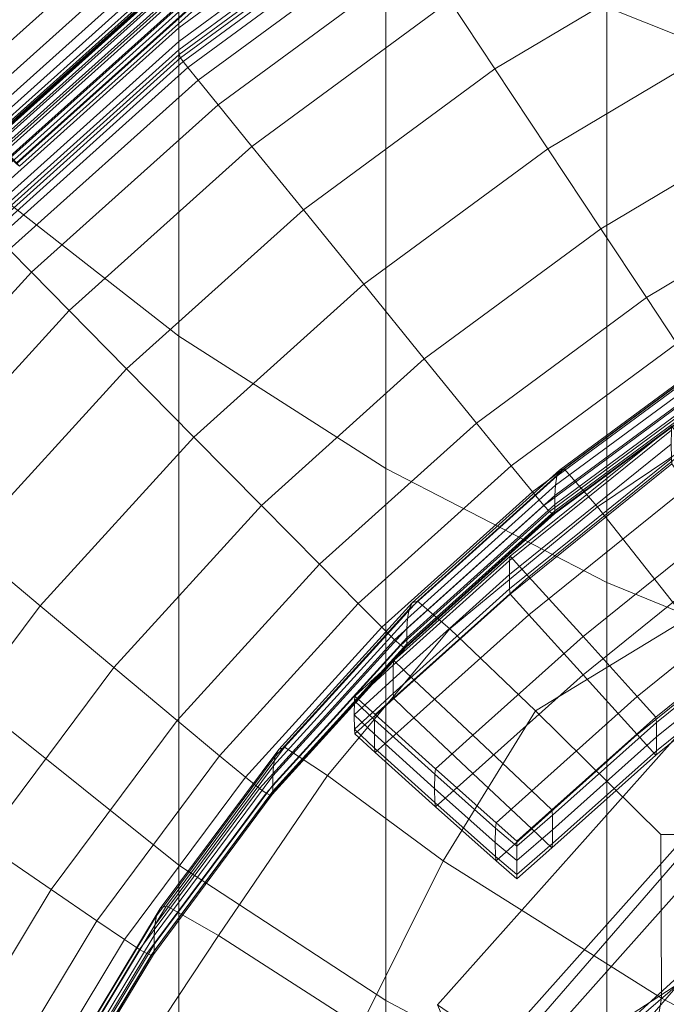
# Model space of a CAD drawing. Extents: x -23 to 90, y -195 to 22.
# Drawn here: x -7 to -5, y -180 to -176 of the extents above; entities that cross this region are included whole.
import ezdxf

# ---------------------------------------------------------------- set-up
doc = ezdxf.new("R2010")
doc.units = 0
doc.header["$LTSCALE"] = 500
doc.header["$MEASUREMENT"] = 0
doc.layers.add('FDESIGN_METAL_1', color=7, linetype='Continuous')
doc.layers.add('FDESIGN_METAL_2', color=7, linetype='Continuous')

msp = doc.modelspace()

# ---------------------------------------------------------------- linework, layer by layer
at = {"layer": 'FDESIGN_METAL_1', "lineweight": 0}
for points in [[(-5.048, -173.2514, 355.4166), (-5.048, -175.7572, 351.806), (-4.0988, -176.1346, 352.0465), (-4.0988, -173.618, 355.6733)], [(-6.7928, -174.7786, 351.1826), (-7.5714, -174.187, 350.8057), (-7.5714, -176.4907, 347.1588), (-6.7928, -177.0983, 347.5095)], [(-5.9488, -175.3036, 351.5171), (-6.7928, -174.7786, 351.1826), (-6.7928, -177.0983, 347.5095), (-5.9488, -177.6374, 347.8208)], [(-6.7928, -175.1027, 298.0232), (-6.7928, -175.2807, 296.0886), (-7.5714, -175.9782, 296.1677), (-7.5714, -175.7996, 298.1078)], [(-5.9488, -175.1561, 290.2152), (-5.9488, -175.222, 289.3682), (-6.7928, -175.842, 289.4301), (-6.7928, -175.7762, 290.2772)], [(-5.9488, -175.222, 289.3682), (-5.9488, -175.2771, 288.6595), (-6.7928, -175.8971, 288.7214), (-6.7928, -175.842, 289.4301)], [(-5.5039, -176.0094, 287.9067), (-5.6876, -175.7321, 287.8944), (-4.8262, -175.2196, 287.8432), (-4.6703, -175.5131, 287.8572)], [(-6.7928, -175.2807, 296.0886), (-6.7928, -175.4171, 294.5898), (-7.5714, -176.1152, 294.6646), (-7.5714, -175.9782, 296.1677)], [(-5.9488, -175.3109, 288.2244), (-6.7928, -175.9309, 288.2863), (-6.7928, -175.8971, 288.7214), (-5.9488, -175.2771, 288.6595)], [(-5.9472, -175.3311, 287.9962), (-6.7909, -175.9509, 288.0581), (-6.7928, -175.9309, 288.2863), (-5.9488, -175.3109, 288.2244)], [(-5.9488, -175.3036, 351.5171), (-5.9488, -177.6374, 347.8208), (-5.048, -178.1031, 348.0897), (-5.048, -175.7572, 351.806)], [(-5.9472, -175.3311, 287.9962), (-5.9423, -175.3453, 287.9081), (-6.7854, -175.9646, 287.97), (-6.7909, -175.9509, 288.0581)], [(-5.9423, -175.3453, 287.9081), (-5.9327, -175.3611, 287.8933), (-6.7743, -175.9794, 287.9551), (-6.7854, -175.9646, 287.97)], [(-5.9165, -175.3862, 287.8852), (-6.7559, -176.0029, 287.9467), (-6.7743, -175.9794, 287.9551), (-5.9327, -175.3611, 287.8933)], [(-5.8797, -175.442, 287.883), (-6.7139, -176.055, 287.9442), (-6.7559, -176.0029, 287.9467), (-5.9165, -175.3862, 287.8852)], [(-6.7928, -175.5014, 293.6632), (-7.5714, -176.1999, 293.7353), (-7.5714, -176.1152, 294.6646), (-6.7928, -175.4171, 294.5898)], [(-5.8797, -175.442, 287.883), (-5.8081, -175.5502, 287.8863), (-6.6322, -176.1558, 287.9467), (-6.7139, -176.055, 287.9442)], [(-6.7901, -175.5496, 293.1689), (-7.5685, -176.248, 293.2395), (-7.5714, -176.1999, 293.7353), (-6.7928, -175.5014, 293.6632)], [(-5.2883, -176.3348, 287.9214), (-5.5039, -176.0094, 287.9067), (-4.6703, -175.5131, 287.8572), (-4.4872, -175.8576, 287.8738)], [(-6.7901, -175.5496, 293.1689), (-6.7822, -175.5776, 292.9671), (-7.5597, -176.2752, 293.0371), (-7.5685, -176.248, 293.2395)], [(-5.8081, -175.5502, 287.8863), (-5.6876, -175.7321, 287.8944), (-6.4946, -176.3254, 287.9536), (-6.6322, -176.1558, 287.9467)], [(-6.7822, -175.5776, 292.9671), (-6.7665, -175.6012, 292.9181), (-7.5421, -176.2973, 292.9877), (-7.5597, -176.2752, 293.0371)], [(-6.7901, -175.6031, 292.5444), (-6.7928, -175.6193, 292.2958), (-7.5714, -176.318, 292.3656), (-7.5685, -176.3016, 292.6141)], [(-6.7928, -175.6193, 292.2958), (-6.7928, -175.6543, 291.8453), (-7.5714, -176.353, 291.9151), (-7.5714, -176.318, 292.3656)], [(-6.7901, -175.6031, 292.5444), (-7.5685, -176.3016, 292.6141), (-7.5597, -176.3017, 292.7261), (-6.7822, -175.604, 292.6564)], [(-6.7822, -175.604, 292.6564), (-7.5597, -176.3017, 292.7261), (-7.5421, -176.316, 292.7668), (-6.7665, -175.6199, 292.6973)], [(-6.7402, -175.6365, 292.882), (-7.5128, -176.3298, 292.9513), (-7.5421, -176.2973, 292.9877), (-6.7665, -175.6012, 292.9181)], [(-6.7402, -175.6491, 292.7326), (-6.7665, -175.6199, 292.6973), (-7.5421, -176.316, 292.7668), (-7.5128, -176.3424, 292.8018)], [(-6.7928, -175.7101, 291.1273), (-7.5714, -176.4088, 291.1971), (-7.5714, -176.353, 291.9151), (-6.7928, -175.6543, 291.8453)], [(-6.7113, -175.674, 292.8549), (-7.4806, -176.3644, 292.9239), (-7.5128, -176.3298, 292.9513), (-6.7402, -175.6365, 292.882)], [(-6.7113, -175.6818, 292.763), (-6.7402, -175.6491, 292.7326), (-7.5128, -176.3424, 292.8018), (-7.4806, -176.3722, 292.832)], [(-6.7113, -175.674, 292.8549), (-6.6876, -175.7047, 292.833), (-7.4542, -176.3926, 292.9018), (-7.4806, -176.3644, 292.9239)], [(-6.7928, -175.7762, 290.2772), (-7.5714, -176.4749, 290.347), (-7.5714, -176.4088, 291.1971), (-6.7928, -175.7101, 291.1273)], [(-6.7113, -175.6818, 292.763), (-7.4806, -176.3722, 292.832), (-7.4542, -176.3963, 292.8581), (-6.6876, -175.7084, 292.7894)], [(-6.6876, -175.7047, 292.833), (-6.6771, -175.7193, 292.8125), (-7.4425, -176.4061, 292.8811), (-7.4542, -176.3926, 292.9018)], [(-6.6876, -175.7084, 292.7894), (-7.4542, -176.3963, 292.8581), (-7.4425, -176.4061, 292.8811), (-6.6771, -175.7193, 292.8125)], [(-5.5039, -176.0094, 287.9067), (-6.2849, -176.5839, 287.9641), (-6.4946, -176.3254, 287.9536), (-5.6876, -175.7321, 287.8944)], [(-6.7928, -175.7762, 290.2772), (-6.7928, -175.842, 289.4301), (-7.5714, -176.5407, 289.4999), (-7.5714, -176.4749, 290.347)], [(-5.048, -175.7572, 351.806), (-5.048, -178.1031, 348.0897), (-4.0988, -178.4906, 348.3134), (-4.0988, -176.1346, 352.0465)], [(-6.7928, -175.842, 289.4301), (-6.7928, -175.8971, 288.7214), (-7.5714, -176.5958, 288.7912), (-7.5714, -176.5407, 289.4999)], [(-5.2883, -176.3348, 287.9214), (-4.4872, -175.8576, 287.8738), (-4.3035, -176.2031, 287.8907), (-5.0719, -176.6612, 287.9364)], [(-6.7928, -175.9309, 288.2863), (-7.5714, -176.6297, 288.3561), (-7.5714, -176.5958, 288.7912), (-6.7928, -175.8971, 288.7214)], [(-6.7909, -175.9509, 288.0581), (-7.5693, -176.6495, 288.1279), (-7.5714, -176.6297, 288.3561), (-6.7928, -175.9309, 288.2863)], [(-6.7909, -175.9509, 288.0581), (-6.7854, -175.9646, 287.97), (-7.5632, -176.6626, 288.0397), (-7.5693, -176.6495, 288.1279)], [(-6.7854, -175.9646, 287.97), (-6.7743, -175.9794, 287.9551), (-7.5509, -176.6763, 288.0247), (-7.5632, -176.6626, 288.0397)], [(-6.7559, -176.0029, 287.9467), (-7.5303, -176.6979, 288.0162), (-7.5509, -176.6763, 288.0247), (-6.7743, -175.9794, 287.9551)], [(-6.7139, -176.055, 287.9442), (-7.4835, -176.7458, 288.0132), (-7.5303, -176.6979, 288.0162), (-6.7559, -176.0029, 287.9467)], [(-5.2883, -176.3348, 287.9214), (-6.0388, -176.8872, 287.9765), (-6.2849, -176.5839, 287.9641), (-5.5039, -176.0094, 287.9067)], [(-6.7139, -176.055, 287.9442), (-6.6322, -176.1558, 287.9467), (-7.3925, -176.8383, 288.0149), (-7.4835, -176.7458, 288.0132)], [(-6.6322, -176.1558, 287.9467), (-6.4946, -176.3254, 287.9536), (-7.2391, -176.994, 288.0204), (-7.3925, -176.8383, 288.0149)], [(-5.0719, -176.6612, 287.9364), (-4.3035, -176.2031, 287.8907), (-4.1458, -176.4998, 287.9059), (-4.8861, -176.9415, 287.9499)], [(-6.2849, -176.5839, 287.9641), (-7.0055, -177.2313, 288.0286), (-7.2391, -176.994, 288.0204), (-6.4946, -176.3254, 287.9536)], [(-5.2883, -176.3348, 287.9214), (-5.0719, -176.6612, 287.9364), (-5.7918, -177.1914, 287.9893), (-6.0388, -176.8872, 287.9765)], [(-6.7928, -179.2551, 343.7385), (-6.7928, -177.0983, 347.5095), (-7.5714, -176.4907, 347.1588), (-7.5714, -178.6329, 343.4146)], [(-4.7619, -177.1284, 287.9598), (-4.8861, -176.9415, 287.9499), (-4.1458, -176.4998, 287.9059), (-4.0404, -176.6978, 287.917)], [(-6.0388, -176.8872, 287.9765), (-6.7312, -177.5097, 288.0385), (-7.0055, -177.2313, 288.0286), (-6.2849, -176.5839, 287.9641)], [(-5.0719, -176.6612, 287.9364), (-4.8861, -176.9415, 287.9499), (-5.5797, -177.4526, 288.0008), (-5.7918, -177.1914, 287.9893)], [(-8.1802, -177.5088, 288.0894), (-7.4835, -176.7458, 288.0132), (-7.3925, -176.8383, 288.0149), (-8.0807, -177.5923, 288.0902)], [(-8.0807, -177.5923, 288.0902), (-7.3925, -176.8383, 288.0149), (-7.2391, -176.994, 288.0204), (-7.9131, -177.7326, 288.0941)], [(-6.0388, -176.8872, 287.9765), (-5.7918, -177.1914, 287.9893), (-6.456, -177.789, 288.0488), (-6.7312, -177.5097, 288.0385)], [(-4.7619, -177.1284, 287.9598), (-5.438, -177.6268, 288.0095), (-5.5797, -177.4526, 288.0008), (-4.8861, -176.9415, 287.9499)], [(-7.6578, -177.9464, 288.1), (-7.9131, -177.7326, 288.0941), (-7.2391, -176.994, 288.0204), (-7.0055, -177.2313, 288.0286)], [(-5.9488, -179.8073, 344.0259), (-5.9488, -177.6374, 347.8208), (-6.7928, -177.0983, 347.5095), (-6.7928, -179.2551, 343.7385)], [(-4.686, -177.242, 287.9694), (-5.3513, -177.7326, 288.0182), (-5.438, -177.6268, 288.0095), (-4.7619, -177.1284, 287.9598)], [(-4.5721, -177.1602, 289.2339), (-5.2212, -177.6388, 289.2816), (-5.2403, -177.6443, 289.1535), (-4.5888, -177.1638, 289.1057)], [(-4.4298, -177.3524, 289.332), (-5.0854, -177.7943, 289.3756), (-5.2212, -177.6388, 289.2816), (-4.5721, -177.1602, 289.2339)], [(-5.7918, -177.1914, 287.9893), (-5.5797, -177.4526, 288.0008), (-6.2196, -178.0287, 288.0582), (-6.456, -177.789, 288.0488)], [(-4.6038, -177.2244, 288.6967), (-4.5988, -177.1879, 288.9165), (-5.2517, -177.6694, 288.9644), (-5.2574, -177.7065, 288.7447)], [(-4.5988, -177.1879, 288.9165), (-4.5888, -177.1638, 289.1057), (-5.2403, -177.6443, 289.1535), (-5.2517, -177.6694, 288.9644)], [(-7.358, -178.1973, 288.1071), (-7.6578, -177.9464, 288.1), (-7.0055, -177.2313, 288.0286), (-6.7312, -177.5097, 288.0385)], [(-4.6038, -177.2244, 288.6967), (-5.2574, -177.7065, 288.7447), (-5.2593, -177.7475, 288.5247), (-4.6055, -177.2653, 288.4767)], [(-4.686, -177.242, 287.9694), (-4.645, -177.3021, 287.9815), (-5.3044, -177.7884, 288.0299), (-5.3513, -177.7326, 288.0182)], [(-4.6055, -177.2653, 288.4767), (-5.2593, -177.7475, 288.5247), (-5.2593, -177.7846, 288.3345), (-4.6055, -177.3024, 288.2865)], [(-4.645, -177.3021, 287.9815), (-4.6252, -177.3286, 287.9992), (-5.2819, -177.8129, 288.0475), (-5.3044, -177.7884, 288.0299)], [(-4.6055, -177.3278, 288.1566), (-4.6055, -177.3024, 288.2865), (-5.2593, -177.7846, 288.3345), (-5.2593, -177.81, 288.2046)], [(-4.6134, -177.3414, 288.0258), (-5.2683, -177.8244, 288.0739), (-5.2819, -177.8129, 288.0475), (-4.6252, -177.3286, 287.9992)], [(-4.6074, -177.341, 288.0739), (-5.2616, -177.8233, 288.1219), (-5.2683, -177.8244, 288.0739), (-4.6134, -177.3414, 288.0258)], [(-4.6074, -177.341, 288.0739), (-4.6055, -177.3278, 288.1566), (-5.2593, -177.81, 288.2046), (-5.2616, -177.8233, 288.1219)], [(-4.4298, -177.3524, 289.332), (-4.043, -177.9158, 289.4305), (-4.7239, -178.2517, 289.4622), (-5.0854, -177.7943, 289.3756)], [(-5.438, -177.6268, 288.0095), (-6.0617, -178.1885, 288.0654), (-6.2196, -178.0287, 288.0582), (-5.5797, -177.4526, 288.0008)], [(-5.4449, -178.0696, 288.9401), (-5.444, -178.0128, 289.5062), (-4.7844, -177.4815, 289.4519), (-4.7852, -177.5383, 288.8858)], [(-5.4415, -177.9959, 289.6985), (-4.7822, -177.4649, 289.6442), (-4.7844, -177.4815, 289.4519), (-5.444, -178.0128, 289.5062)], [(-5.4415, -177.9959, 289.6985), (-5.3657, -178.0793, 289.7107), (-4.7156, -177.5557, 289.6573), (-4.7822, -177.4649, 289.6442)], [(-7.358, -178.1973, 288.1071), (-6.7312, -177.5097, 288.0385), (-6.456, -177.789, 288.0488), (-7.0573, -178.449, 288.1146)], [(-5.4449, -178.0696, 288.9401), (-4.7852, -177.5383, 288.8858), (-4.7844, -177.5971, 288.3199), (-5.444, -178.1283, 288.3742)], [(-5.1449, -178.3231, 289.7369), (-4.5217, -177.8212, 289.6856), (-4.7156, -177.5557, 289.6573), (-5.3657, -178.0793, 289.7107)], [(-5.4415, -178.1507, 288.1825), (-5.444, -178.1283, 288.3742), (-4.7844, -177.5971, 288.3199), (-4.7822, -177.6197, 288.1283)], [(-5.3513, -177.7326, 288.0182), (-5.9651, -178.2854, 288.0732), (-6.0617, -178.1885, 288.0654), (-5.438, -177.6268, 288.0095)], [(-5.9488, -179.8073, 344.0259), (-5.048, -180.2843, 344.2743), (-5.048, -178.1031, 348.0897), (-5.9488, -177.6374, 347.8208)], [(-5.2212, -177.6388, 289.2816), (-5.8201, -178.1783, 289.3353), (-5.8413, -178.1857, 289.2074), (-5.2403, -177.6443, 289.1535)], [(-5.0854, -177.7943, 289.3756), (-5.6871, -178.2912, 289.4247), (-5.8201, -178.1783, 289.3353), (-5.2212, -177.6388, 289.2816)], [(-5.4415, -178.1507, 288.1825), (-4.7822, -177.6197, 288.1283), (-4.7156, -177.7113, 288.1339), (-5.3657, -178.2349, 288.1873)], [(-5.2574, -177.7065, 288.7447), (-5.2517, -177.6694, 288.9644), (-5.8541, -178.212, 289.0184), (-5.8605, -178.2497, 288.7988)], [(-5.2517, -177.6694, 288.9644), (-5.2403, -177.6443, 289.1535), (-5.8413, -178.1857, 289.2074), (-5.8541, -178.212, 289.0184)], [(-5.2574, -177.7065, 288.7447), (-5.8605, -178.2497, 288.7988), (-5.8626, -178.2909, 288.5787), (-5.2593, -177.7475, 288.5247)], [(-5.1449, -178.4789, 288.211), (-5.3657, -178.2349, 288.1873), (-4.7156, -177.7113, 288.1339), (-4.5217, -177.977, 288.1597)], [(-5.3513, -177.7326, 288.0182), (-5.3044, -177.7884, 288.0299), (-5.9128, -178.3365, 288.0844), (-5.9651, -178.2854, 288.0732)], [(-5.2593, -177.7475, 288.5247), (-5.8626, -178.2909, 288.5787), (-5.8626, -178.328, 288.3886), (-5.2593, -177.7846, 288.3345)], [(-7.0573, -178.449, 288.1146), (-6.456, -177.789, 288.0488), (-6.2196, -178.0287, 288.0582), (-6.7989, -178.665, 288.1216)], [(-5.3044, -177.7884, 288.0299), (-5.2819, -177.8129, 288.0475), (-5.8877, -178.3586, 288.1018), (-5.9128, -178.3365, 288.0844)], [(-5.2593, -177.81, 288.2046), (-5.2593, -177.7846, 288.3345), (-5.8626, -178.328, 288.3886), (-5.8626, -178.3534, 288.2586)], [(-5.0854, -177.7943, 289.3756), (-4.7239, -178.2517, 289.4622), (-5.3392, -178.6258, 289.4978), (-5.6871, -178.2912, 289.4247)], [(-5.2683, -177.8244, 288.0739), (-5.8726, -178.3687, 288.1281), (-5.8877, -178.3586, 288.1018), (-5.2819, -177.8129, 288.0475)], [(-5.2616, -177.8233, 288.1219), (-5.8651, -178.367, 288.1761), (-5.8726, -178.3687, 288.1281), (-5.2683, -177.8244, 288.0739)], [(-5.2616, -177.8233, 288.1219), (-5.2593, -177.81, 288.2046), (-5.8626, -178.3534, 288.2586), (-5.8651, -178.367, 288.1761)], [(-5.1449, -178.3231, 289.7369), (-4.9241, -178.5672, 289.7606), (-4.3277, -178.0869, 289.7115), (-4.5217, -177.8212, 289.6856)], [(-7.9142, -178.9427, 288.1815), (-8.2366, -178.7215, 288.1774), (-7.6578, -177.9464, 288.1), (-7.358, -178.1973, 288.1071)], [(-5.4415, -177.9959, 289.6985), (-5.444, -178.0128, 289.5062), (-5.9184, -178.4391, 289.5496), (-5.9159, -178.4214, 289.7415)], [(-5.4415, -177.9959, 289.6985), (-5.9159, -178.4214, 289.7415), (-5.8339, -178.4989, 289.7525), (-5.3657, -178.0793, 289.7107)], [(-5.1449, -178.4789, 288.211), (-4.5217, -177.977, 288.1597), (-4.3277, -178.2424, 288.1881), (-4.9241, -178.7228, 288.2372)], [(-6.6263, -178.809, 288.1272), (-6.7989, -178.665, 288.1216), (-6.2196, -178.0287, 288.0582), (-6.0617, -178.1885, 288.0654)], [(-5.4449, -178.0696, 288.9401), (-5.9192, -178.4962, 288.9836), (-5.9184, -178.4391, 289.5496), (-5.444, -178.0128, 289.5062)], [(-5.4449, -178.0696, 288.9401), (-5.444, -178.1283, 288.3742), (-5.9184, -178.5546, 288.4178), (-5.9192, -178.4962, 288.9836)], [(-5.1449, -178.3231, 289.7369), (-5.3657, -178.0793, 289.7107), (-5.8339, -178.4989, 289.7525), (-5.5939, -178.7255, 289.7767)], [(-5.048, -180.2843, 344.2743), (-4.0988, -180.6812, 344.4809), (-4.0988, -178.4906, 348.3134), (-5.048, -178.1031, 348.0897)], [(-4.8483, -178.6514, 289.7654), (-4.2611, -178.1785, 289.7171), (-4.3277, -178.0869, 289.7115), (-4.9241, -178.5672, 289.7606)], [(-5.4415, -178.1507, 288.1825), (-5.9159, -178.5762, 288.2264), (-5.9184, -178.5546, 288.4178), (-5.444, -178.1283, 288.3742)], [(-5.4415, -178.1507, 288.1825), (-5.3657, -178.2349, 288.1873), (-5.8339, -178.6543, 288.2312), (-5.9159, -178.5762, 288.2264)], [(-7.9142, -178.9427, 288.1815), (-7.358, -178.1973, 288.1071), (-7.0573, -178.449, 288.1146), (-7.5908, -179.1645, 288.1859)], [(-6.5208, -178.8962, 288.134), (-6.6263, -178.809, 288.1272), (-6.0617, -178.1885, 288.0654), (-5.9651, -178.2854, 288.0732)], [(-6.3994, -178.8114, 289.0781), (-5.8541, -178.212, 289.0184), (-5.8413, -178.1857, 289.2074), (-6.3854, -178.7838, 289.2669)], [(-6.3622, -178.7742, 289.3947), (-6.3854, -178.7838, 289.2669), (-5.8413, -178.1857, 289.2074), (-5.8201, -178.1783, 289.3353)], [(-6.1864, -178.8898, 289.4846), (-6.3622, -178.7742, 289.3947), (-5.8201, -178.1783, 289.3353), (-5.6871, -178.2912, 289.4247)], [(-4.8483, -178.6514, 289.7654), (-4.8458, -178.6737, 289.5737), (-4.2589, -178.2011, 289.5254), (-4.2611, -178.1785, 289.7171)], [(-4.8449, -178.7325, 289.0078), (-4.2582, -178.2599, 288.9595), (-4.2589, -178.2011, 289.5254), (-4.8458, -178.6737, 289.5737)], [(-6.4064, -178.8497, 288.8585), (-5.8605, -178.2497, 288.7988), (-5.8541, -178.212, 289.0184), (-6.3994, -178.8114, 289.0781)], [(-5.1449, -178.4789, 288.211), (-5.5939, -178.881, 288.2533), (-5.8339, -178.6543, 288.2312), (-5.3657, -178.2349, 288.1873)], [(-4.8483, -178.8062, 288.2494), (-4.9241, -178.7228, 288.2372), (-4.3277, -178.2424, 288.1881), (-4.2611, -178.3333, 288.2011)], [(-6.4064, -178.8497, 288.8585), (-6.4087, -178.8912, 288.6385), (-5.8626, -178.2909, 288.5787), (-5.8605, -178.2497, 288.7988)], [(-4.7239, -178.2517, 289.4622), (-4.1552, -179.1294, 289.5683), (-4.827, -179.1302, 289.5623), (-5.3392, -178.6258, 289.4978)], [(-4.8449, -178.7325, 289.0078), (-4.8458, -178.7894, 288.4417), (-4.2589, -178.3167, 288.3934), (-4.2582, -178.2599, 288.9595)], [(-6.5208, -178.8962, 288.134), (-5.9651, -178.2854, 288.0732), (-5.9128, -178.3365, 288.0844), (-6.4636, -178.9419, 288.1447)], [(-6.4087, -178.8912, 288.6385), (-6.4087, -178.9283, 288.4484), (-5.8626, -178.328, 288.3886), (-5.8626, -178.2909, 288.5787)], [(-6.1864, -178.8898, 289.4846), (-5.6871, -178.2912, 289.4247), (-5.3392, -178.6258, 289.4978), (-5.7146, -179.2375, 289.5603)], [(-5.1449, -178.3231, 289.7369), (-5.5939, -178.7255, 289.7767), (-5.3538, -178.9521, 289.7988), (-4.9241, -178.5672, 289.7606)], [(-4.8483, -178.8062, 288.2494), (-4.2611, -178.3333, 288.2011), (-4.2589, -178.3167, 288.3934), (-4.8458, -178.7894, 288.4417)], [(-6.4636, -178.9419, 288.1447), (-5.9128, -178.3365, 288.0844), (-5.8877, -178.3586, 288.1018), (-6.4361, -178.9614, 288.1618)], [(-6.4197, -178.97, 288.1879), (-6.4361, -178.9614, 288.1618), (-5.8877, -178.3586, 288.1018), (-5.8726, -178.3687, 288.1281)], [(-6.4114, -178.9675, 288.2358), (-5.8651, -178.367, 288.1761), (-5.8626, -178.3534, 288.2586), (-6.4087, -178.9537, 288.3184)], [(-6.4087, -178.9537, 288.3184), (-5.8626, -178.3534, 288.2586), (-5.8626, -178.328, 288.3886), (-6.4087, -178.9283, 288.4484)], [(-6.4114, -178.9675, 288.2358), (-6.4197, -178.97, 288.1879), (-5.8726, -178.3687, 288.1281), (-5.8651, -178.367, 288.1761)], [(-6.0774, -178.6428, 288.9986), (-6.0767, -178.5851, 289.5642), (-5.9184, -178.4391, 289.5496), (-5.9192, -178.4962, 288.9836)], [(-6.0749, -178.5656, 289.7549), (-5.9159, -178.4214, 289.7415), (-5.9184, -178.4391, 289.5496), (-6.0767, -178.5851, 289.5642)], [(-6.0749, -178.5656, 289.7549), (-5.992, -178.6413, 289.7639), (-5.8339, -178.4989, 289.7525), (-5.9159, -178.4214, 289.7415)], [(-7.5908, -179.1645, 288.1859), (-7.0573, -178.449, 288.1146), (-6.7989, -178.665, 288.1216), (-7.3129, -179.3547, 288.1902)], [(-5.1449, -178.4789, 288.211), (-4.9241, -178.7228, 288.2372), (-5.3538, -179.1074, 288.2775), (-5.5939, -178.881, 288.2533)], [(-6.0774, -178.6428, 288.9986), (-5.9192, -178.4962, 288.9836), (-5.9184, -178.5546, 288.4178), (-6.0767, -178.7006, 288.433)], [(-5.7461, -178.8621, 289.7869), (-5.5939, -178.7255, 289.7767), (-5.8339, -178.4989, 289.7525), (-5.992, -178.6413, 289.7639)], [(-6.0749, -178.7201, 288.2423), (-6.0767, -178.7006, 288.433), (-5.9184, -178.5546, 288.4178), (-5.9159, -178.5762, 288.2264)], [(-6.0774, -178.6428, 288.9986), (-5.9955, -178.7212, 289.0066), (-5.9946, -178.6628, 289.5724), (-6.0767, -178.5851, 289.5642)], [(-6.0749, -178.5656, 289.7549), (-6.0767, -178.5851, 289.5642), (-5.9946, -178.6628, 289.5724), (-5.992, -178.6413, 289.7639)], [(-6.0749, -178.7201, 288.2423), (-5.9159, -178.5762, 288.2264), (-5.8339, -178.6543, 288.2312), (-5.992, -178.796, 288.2488)], [(-4.8483, -178.6514, 289.7654), (-4.9241, -178.5672, 289.7606), (-5.3538, -178.9521, 289.7988), (-5.2713, -179.0298, 289.8036)], [(-6.7928, -181.2455, 339.8771), (-6.7928, -179.2551, 343.7385), (-7.5714, -178.6329, 343.4146), (-7.5714, -180.6097, 339.5806)], [(-6.0774, -178.6428, 288.9986), (-6.0767, -178.7006, 288.433), (-5.9946, -178.7783, 288.4407), (-5.9955, -178.7212, 289.0066)], [(-5.7461, -178.8621, 289.7869), (-5.992, -178.6413, 289.7639), (-5.9946, -178.6628, 289.5724), (-5.7489, -178.8842, 289.5952)], [(-5.7146, -179.2375, 289.5603), (-5.3392, -178.6258, 289.4978), (-4.827, -179.1302, 289.5623), (-4.8255, -179.7965, 289.6347)], [(-7.1273, -179.4815, 288.1941), (-7.3129, -179.3547, 288.1902), (-6.7989, -178.665, 288.1216), (-6.6263, -178.809, 288.1272)], [(-5.7498, -178.9429, 289.0293), (-5.7489, -178.8842, 289.5952), (-5.9946, -178.6628, 289.5724), (-5.9955, -178.7212, 289.0066)], [(-5.7461, -179.017, 288.2709), (-5.992, -178.796, 288.2488), (-5.8339, -178.6543, 288.2312), (-5.5939, -178.881, 288.2533)], [(-4.8483, -178.6514, 289.7654), (-5.2713, -179.0298, 289.8036), (-5.2693, -179.0518, 289.6122), (-4.8458, -178.6737, 289.5737)], [(-4.8449, -178.7325, 289.0078), (-4.8458, -178.6737, 289.5737), (-5.2693, -179.0518, 289.6122), (-5.2686, -179.1103, 289.0464)], [(-6.0749, -178.7201, 288.2423), (-5.992, -178.796, 288.2488), (-5.9946, -178.7783, 288.4407), (-6.0767, -178.7006, 288.433)], [(-5.7498, -178.9429, 289.0293), (-5.9955, -178.7212, 289.0066), (-5.9946, -178.7783, 288.4407), (-5.7489, -178.9999, 288.4632)], [(-5.7461, -178.8621, 289.7869), (-5.4995, -179.0825, 289.809), (-5.3538, -178.9521, 289.7988), (-5.5939, -178.7255, 289.7767)], [(-4.8483, -178.8062, 288.2494), (-5.2713, -179.1845, 288.2885), (-5.3538, -179.1074, 288.2775), (-4.9241, -178.7228, 288.2372)], [(-4.8449, -178.7325, 289.0078), (-5.2686, -179.1103, 289.0464), (-5.2693, -179.1673, 288.4804), (-4.8458, -178.7894, 288.4417)], [(-6.8832, -179.4612, 289.1428), (-6.3994, -178.8114, 289.0781), (-6.3854, -178.7838, 289.2669), (-6.8683, -179.4321, 289.3314)], [(-6.8433, -179.4202, 289.4589), (-6.8683, -179.4321, 289.3314), (-6.3854, -178.7838, 289.2669), (-6.3622, -178.7742, 289.3947)], [(-6.6303, -179.5421, 289.55), (-6.8433, -179.4202, 289.4589), (-6.3622, -178.7742, 289.3947), (-6.1864, -178.8898, 289.4846)], [(-5.7461, -179.017, 288.2709), (-5.7489, -178.9999, 288.4632), (-5.9946, -178.7783, 288.4407), (-5.992, -178.796, 288.2488)], [(-4.8483, -178.8062, 288.2494), (-4.8458, -178.7894, 288.4417), (-5.2693, -179.1673, 288.4804), (-5.2713, -179.1845, 288.2885)], [(-7.0138, -179.5582, 288.1999), (-7.1273, -179.4815, 288.1941), (-6.6263, -178.809, 288.1272), (-6.5208, -178.8962, 288.134)], [(-6.8907, -179.5001, 288.9233), (-6.4064, -178.8497, 288.8585), (-6.3994, -178.8114, 289.0781), (-6.8832, -179.4612, 289.1428)], [(-6.8907, -179.5001, 288.9233), (-6.8932, -179.5418, 288.7033), (-6.4087, -178.8912, 288.6385), (-6.4064, -178.8497, 288.8585)], [(-5.7498, -178.9429, 289.0293), (-5.5023, -179.1629, 289.0517), (-5.5016, -179.1044, 289.6176), (-5.7489, -178.8842, 289.5952)], [(-5.7461, -178.8621, 289.7869), (-5.7489, -178.8842, 289.5952), (-5.5016, -179.1044, 289.6176), (-5.4995, -179.0825, 289.809)], [(-5.7461, -179.017, 288.2709), (-5.5939, -178.881, 288.2533), (-5.3538, -179.1074, 288.2775), (-5.4995, -179.2372, 288.2939)], [(-7.0138, -179.5582, 288.1999), (-6.5208, -178.8962, 288.134), (-6.4636, -178.9419, 288.1447), (-6.9523, -179.5981, 288.21)], [(-6.8932, -179.5418, 288.7033), (-6.8932, -179.5789, 288.5131), (-6.4087, -178.9283, 288.4484), (-6.4087, -178.8912, 288.6385)], [(-6.6303, -179.5421, 289.55), (-6.1864, -178.8898, 289.4846), (-5.7146, -179.2375, 289.5603), (-6.0515, -179.9144, 289.6294)], [(-6.9523, -179.5981, 288.21), (-6.4636, -178.9419, 288.1447), (-6.4361, -178.9614, 288.1618), (-6.9228, -179.6149, 288.2268)], [(-6.9051, -179.6218, 288.2528), (-6.9228, -179.6149, 288.2268), (-6.4361, -178.9614, 288.1618), (-6.4197, -178.97, 288.1879)], [(-6.8962, -179.6185, 288.3006), (-6.4114, -178.9675, 288.2358), (-6.4087, -178.9537, 288.3184), (-6.8932, -179.6043, 288.3831)], [(-6.8932, -179.6043, 288.3831), (-6.4087, -178.9537, 288.3184), (-6.4087, -178.9283, 288.4484), (-6.8932, -179.5789, 288.5131)], [(-5.7498, -178.9429, 289.0293), (-5.7489, -178.9999, 288.4632), (-5.5016, -179.22, 288.4858), (-5.5023, -179.1629, 289.0517)], [(-5.4148, -179.1568, 289.8153), (-5.2713, -179.0298, 289.8036), (-5.3538, -178.9521, 289.7988), (-5.4995, -179.0825, 289.809)], [(-6.8962, -179.6185, 288.3006), (-6.9051, -179.6218, 288.2528), (-6.4197, -178.97, 288.1879), (-6.4114, -178.9675, 288.2358)], [(-5.7461, -179.017, 288.2709), (-5.4995, -179.2372, 288.2939), (-5.5016, -179.22, 288.4858), (-5.7489, -178.9999, 288.4632)], [(-5.4148, -179.1568, 289.8153), (-5.4148, -179.178, 289.6248), (-5.2693, -179.0518, 289.6122), (-5.2713, -179.0298, 289.8036)], [(-5.4148, -179.1568, 289.8153), (-5.4995, -179.0825, 289.809), (-5.5016, -179.1044, 289.6176), (-5.4148, -179.178, 289.6248)], [(-5.4148, -179.2363, 289.0592), (-5.2686, -179.1103, 289.0464), (-5.2693, -179.0518, 289.6122), (-5.4148, -179.178, 289.6248)], [(-5.4148, -179.2363, 289.0592), (-5.4148, -179.178, 289.6248), (-5.5016, -179.1044, 289.6176), (-5.5023, -179.1629, 289.0517)], [(-5.4148, -179.3113, 288.3027), (-5.4995, -179.2372, 288.2939), (-5.3538, -179.1074, 288.2775), (-5.2713, -179.1845, 288.2885)], [(-5.4148, -179.2363, 289.0592), (-5.4148, -179.2935, 288.4936), (-5.2693, -179.1673, 288.4804), (-5.2686, -179.1103, 289.0464)], [(-7.5908, -179.1645, 288.1859), (-7.3129, -179.3547, 288.1902), (-7.757, -180.0909, 288.2635), (-8.0517, -179.9281, 288.262)], [(-5.4148, -179.2363, 289.0592), (-5.5023, -179.1629, 289.0517), (-5.5016, -179.22, 288.4858), (-5.4148, -179.2935, 288.4936)], [(-3.3979, -180.5458, 289.7206), (-4.8255, -179.7965, 289.6347), (-4.827, -179.1302, 289.5623), (-4.1552, -179.1294, 289.5683)], [(-5.4148, -179.3113, 288.3027), (-5.2713, -179.1845, 288.2885), (-5.2693, -179.1673, 288.4804), (-5.4148, -179.2935, 288.4936)], [(-6.0515, -179.9144, 289.6294), (-5.7146, -179.2375, 289.5603), (-4.8255, -179.7965, 289.6347), (-4.9658, -180.6288, 289.7206)], [(-5.4148, -179.3113, 288.3027), (-5.4148, -179.2935, 288.4936), (-5.5016, -179.22, 288.4858), (-5.4995, -179.2372, 288.2939)], [(-5.9488, -181.8097, 340.1401), (-5.9488, -179.8073, 344.0259), (-6.7928, -179.2551, 343.7385), (-6.7928, -181.2455, 339.8771)], [(-7.1273, -179.4815, 288.1941), (-7.5601, -180.1993, 288.2656), (-7.757, -180.0909, 288.2635), (-7.3129, -179.3547, 288.1902)], [(-6.8832, -179.4612, 289.1428), (-6.8683, -179.4321, 289.3314), (-7.2854, -180.124, 289.4003), (-7.3013, -180.1546, 289.2118)], [(-6.8433, -179.4202, 289.4589), (-7.2589, -180.1096, 289.5275), (-7.2854, -180.124, 289.4003), (-6.8683, -179.4321, 289.3314)], [(-6.6303, -179.5421, 289.55), (-7.0661, -180.2, 289.6151), (-7.2589, -180.1096, 289.5275), (-6.8433, -179.4202, 289.4589)], [(-7.0138, -179.5582, 288.1999), (-7.4398, -180.2647, 288.2702), (-7.5601, -180.1993, 288.2656), (-7.1273, -179.4815, 288.1941)], [(-6.8907, -179.5001, 288.9233), (-6.8832, -179.4612, 289.1428), (-7.3013, -180.1546, 289.2118), (-7.3092, -180.1944, 288.9924)], [(-6.8907, -179.5001, 288.9233), (-7.3092, -180.1944, 288.9924), (-7.3119, -180.2363, 288.7724), (-6.8932, -179.5418, 288.7033)], [(-7.0138, -179.5582, 288.1999), (-6.9523, -179.5981, 288.21), (-7.3746, -180.2985, 288.2797), (-7.4398, -180.2647, 288.2702)], [(-6.8932, -179.5418, 288.7033), (-7.3119, -180.2363, 288.7724), (-7.3119, -180.2734, 288.5822), (-6.8932, -179.5789, 288.5131)], [(-6.6303, -179.5421, 289.55), (-6.0515, -179.9144, 289.6294), (-6.5516, -180.484, 289.6844), (-7.0661, -180.2, 289.6151)], [(-6.9523, -179.5981, 288.21), (-6.9228, -179.6149, 288.2268), (-7.3432, -180.3123, 288.2962), (-7.3746, -180.2985, 288.2797)], [(-6.8962, -179.6185, 288.3006), (-6.8932, -179.6043, 288.3831), (-7.3119, -180.2988, 288.4523), (-7.315, -180.3132, 288.3698)], [(-6.8932, -179.6043, 288.3831), (-6.8932, -179.5789, 288.5131), (-7.3119, -180.2734, 288.5822), (-7.3119, -180.2988, 288.4523)], [(-6.9051, -179.6218, 288.2528), (-7.3244, -180.3174, 288.322), (-7.3432, -180.3123, 288.2962), (-6.9228, -179.6149, 288.2268)], [(-6.8962, -179.6185, 288.3006), (-7.315, -180.3132, 288.3698), (-7.3244, -180.3174, 288.322), (-6.9051, -179.6218, 288.2528)], [(-5.9488, -181.8097, 340.1401), (-5.048, -182.2971, 340.3674), (-5.048, -180.2843, 344.2743), (-5.9488, -179.8073, 344.0259)], [(-3.2326, -181.7767, 289.847), (-4.9658, -180.6288, 289.7206), (-4.8255, -179.7965, 289.6347), (-3.3979, -180.5458, 289.7206)]]:
    msp.add_3dface(points, dxfattribs=at)
at = {"layer": 'FDESIGN_METAL_2', "lineweight": 0}
for points in [[(-4.6237, -178.5736, 291.7735), (-5.738, -179.8248, 291.9024), (-5.491, -179.9944, 291.9199), (-4.4246, -178.797, 291.7965)], [(-5.738, -179.8248, 291.9024), (-4.6237, -178.5736, 291.7735), (-4.4763, -179.0464, 288.8071), (-5.5551, -180.2577, 288.9319)], [(-5.491, -179.9944, 291.9199), (-5.4568, -180.0344, 291.4215), (-4.5575, -178.9982, 291.3147), (-4.4246, -178.797, 291.7965)], [(-5.3982, -180.2928, 289.9027), (-4.4535, -179.4334, 288.847), (-4.5575, -178.9982, 291.3147), (-5.4568, -180.0344, 291.4215)], [(-4.7503, -179.7345, 288.8779), (-5.5551, -180.2577, 288.9319), (-4.4763, -179.0464, 288.8071), (-4.7503, -179.7345, 288.8779)], [(-4.4535, -179.4334, 288.847), (-5.3982, -180.2928, 289.9027), (-4.7503, -179.7345, 288.8779), (-4.4535, -179.4334, 288.847)], [(-5.0265, -180.0543, 288.9109), (-5.5551, -180.2577, 288.9319), (-4.7503, -179.7345, 288.8779), (-5.0265, -180.0543, 288.9109)], [(-4.7503, -179.7345, 288.8779), (-5.3982, -180.2928, 289.9027), (-5.0265, -180.0543, 288.9109), (-4.7503, -179.7345, 288.8779)]]:
    msp.add_3dface(points, dxfattribs=at)

doc.saveas('drawing.dxf')
